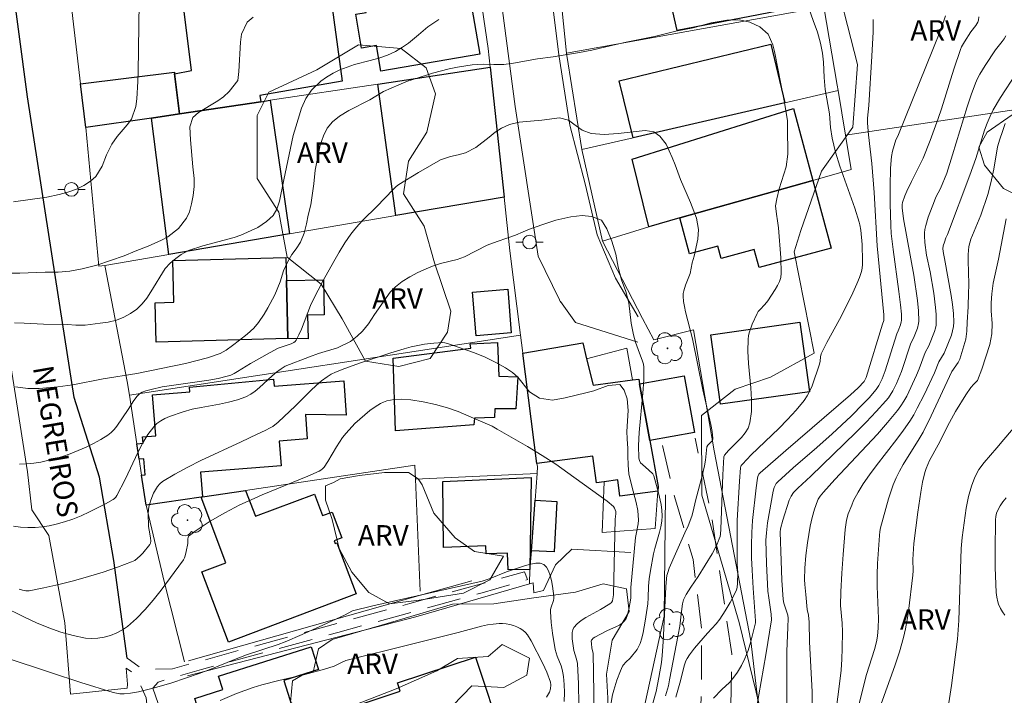
# Model space of a CAD drawing. Units: metres. Extents: x 283593 to 284109, y 1671572 to 1672137.
# Drawn here: x 283917 to 283989, y 1671859 to 1671908 of the extents above; entities that cross this region are included whole.
import ezdxf

# ---------------------------------------------------------------- set-up
doc = ezdxf.new("R2010")
doc.units = ezdxf.units.M
doc.header["$MEASUREMENT"] = 0
doc.linetypes.add('HIDDEN', pattern=[0.375, 0.25, -0.125])
for name, color, linetype, lineweight, true_color in [('Arvores_Isoladas', 7, 'Continuous', 18, 0x00ff33), ('Curvas_Intermediarias', 7, 'Continuous', 9, 0x783c14), ('Curvas_Mestras', 7, 'Continuous', 20, 0x783c14), ('Topon_Vegetacao', 7, 'Continuous', 9, 0x00ff33), ('Vegetacao', 7, 'Orla8', 9, 0x00ff33)]:
    doc.layers.add(name, color=color, linetype=linetype, lineweight=lineweight, true_color=true_color)
for name, color, linetype, lineweight in [('Edificacoes', 7, 'Continuous', 30), ('Muro_Grade', 8, 'Continuous', 20), ('Nao_Pavimentada_S_Mfio', 10, 'HIDDEN', 15), ('Pavimentacao_Asfaltica_Mfio', 10, 'Continuous', 30), ('Pavimentacao_Asfaltica_S_Mfio', 10, 'Continuous', 15), ('Poste', 7, 'Continuous', 9), ('Topon_de_Vias', 7, 'Continuous', 9)]:
    doc.layers.add(name, color=color, linetype=linetype, lineweight=lineweight)
doc.styles.add('Arial', font='arial.ttf', dxfattribs={"height": 1.5})
doc.styles.get("Standard").update_dxf_attribs({"font": 'arial.ttf'})
doc.linetypes.add('Orla8', pattern='A,6,-0.5,["V",Standard,S=1,R=0,X=-0.5,Y=-1],-0.5,6,-0.5,["V",Standard,S=1,R=0,X=-0.5,Y=-1],-0.5', length=14)

# ---------------------------------------------------------------- blocks, each defined once
blk = doc.blocks.new('Arvore')
at = {"layer": 'Arvores_Isoladas'}
blk.add_lwpolyline([(-0.718, 0.493, 0.872324), (-0.722, -0.551, 0.862983), (0.284, -0.827, 0.900105), (0.89, 0.029, 0.863155), (0.262, 0.861, 0.882486)], format="xyb", close=True, dxfattribs=at)
blk.add_circle((0, 0), 0.0286, dxfattribs=at)
blk = doc.blocks.new('Poste')
at = {"layer": 'Poste'}
for points in [[(-0.5, 0), (-1, 0)], [(0.5, 0), (1, 0)]]:
    blk.add_lwpolyline(points, dxfattribs=at)
blk.add_lwpolyline([(0, 0.5, 1), (0, -0.5, 1)], format="xyb", close=True, dxfattribs=at)

msp = doc.modelspace()

# ---------------------------------------------------------------- linework, layer by layer
at = {"layer": 'Curvas_Intermediarias', "flags": 128}
for points, elevation in [([(283916.807, 1671894.937), (283919.246, 1671895.284), (283920.14, 1671895.465), (283920.797, 1671895.647), (283921.418, 1671895.851), (283921.97, 1671896.122), (283922.435, 1671896.441), (283922.837, 1671896.795), (283923.295, 1671897.539), (283923.61, 1671898.372), (283924.006, 1671899.163), (283924.39, 1671899.715), (283925.133, 1671900.568), (283925.443, 1671900.988), (283925.764, 1671901.911), (283925.837, 1671902.486), (283925.916, 1671903.75), (283925.939, 1671904.421), (283926.017, 1671909.56)], 118), ([(283965.34, 1671858.607), (283965.676, 1671859.823), (283965.942, 1671860.917), (283966.071, 1671861.289), (283966.158, 1671861.463), (283966.319, 1671861.718), (283966.687, 1671862.205), (283967.643, 1671863.313), (283968.276, 1671863.983), (283968.558, 1671864.343), (283968.946, 1671864.935), (283969.31, 1671865.547), (283969.629, 1671866.176), (283969.765, 1671866.495), (283969.813, 1671866.647), (283969.855, 1671866.966), (283969.859, 1671867.731), (283969.826, 1671868.367), (283969.811, 1671871.563), (283969.988, 1671874.441), (283970.071, 1671875.436), (283970.09, 1671875.521), (283970.125, 1671875.602), (283970.203, 1671875.709), (283970.852, 1671876.374), (283972.863, 1671878.324), (283973.516, 1671878.986), (283974.14, 1671879.667), (283974.723, 1671880.375), (283974.95, 1671880.712), (283975.142, 1671881.074), (283975.305, 1671881.454), (283975.849, 1671883.035), (283975.893, 1671883.245), (283975.916, 1671883.573), (283975.97, 1671883.779), (283976.395, 1671884.625), (283977.316, 1671886.295), (283978.189, 1671888.035), (283978.596, 1671888.924), (283978.773, 1671889.374), (283978.923, 1671889.83), (283978.978, 1671890.075), (283979.004, 1671890.327), (283979.01, 1671890.584), (283978.97, 1671891.808), (283978.872, 1671892.851), (283978.811, 1671893.245), (283978.765, 1671893.439), (283978.453, 1671894.472), (283977.355, 1671897.557), (283977.033, 1671898.584), (283976.78, 1671899.611), (283976.666, 1671900.377), (283976.576, 1671901.381), (283976.28, 1671903.161), (283976.198, 1671904.054), (283976.146, 1671905.169), (283976.076, 1671905.835), (283975.931, 1671906.56), (283975.712, 1671907.381), (283975.387, 1671908.219), (283975.093, 1671909.052)], 116), ([(283985.081, 1671908.572), (283984.709, 1671907.488), (283984.21, 1671906.225), (283981.584, 1671899.735), (283981.453, 1671899.481), (283981.204, 1671898.647), (283981.121, 1671898.247), (283981.065, 1671897.395), (283981.031, 1671896.091), (283981.032, 1671894.785), (283981.068, 1671893.187), (283981.115, 1671892.602), (283981.254, 1671891.435), (283981.67, 1671888.357), (283981.788, 1671887.383), (283981.851, 1671886.691), (283981.855, 1671886.234), (283981.844, 1671886.13), (283981.79, 1671885.925), (283981.621, 1671885.484), (283981.512, 1671885.262), (283980.661, 1671882.554), (283980.436, 1671881.947), (283980.208, 1671881.466), (283980.016, 1671881.17), (283979.486, 1671880.572), (283979.054, 1671880.117), (283978.164, 1671879.227), (283976.792, 1671877.929), (283975.657, 1671876.913), (283973.923, 1671875.422), (283972.794, 1671874.406), (283972.69, 1671874.285), (283972.607, 1671874.146), (283972.544, 1671873.996), (283972.468, 1671873.715), (283972.043, 1671871.397), (283971.96, 1671870.67), (283971.932, 1671870.117), (283971.969, 1671868.417), (283972.078, 1671866.398), (283972.131, 1671865.909), (283972.31, 1671864.69), (283972.338, 1671864.292), (283971.932, 1671861.716), (283971.247, 1671857.802)], 118), ([(283987.519, 1671908.494), (283987.496, 1671908.241), (283987.462, 1671908.11), (283987.317, 1671907.866), (283986.942, 1671907.394), (283986.471, 1671906.669), (283986.264, 1671906.293), (283986.18, 1671906.096), (283985.685, 1671904.665), (283984.785, 1671901.759), (283984.547, 1671901.037), (283983.966, 1671899.432), (283983.452, 1671898.129), (283982.596, 1671896.429), (283982.255, 1671895.72), (283982.102, 1671895.362), (283981.934, 1671894.876), (283981.916, 1671894.748), (283981.914, 1671894.484), (283982.012, 1671893.695), (283982.76, 1671889.553), (283983.032, 1671887.7), (283983.113, 1671886.942), (283983.134, 1671886.19), (283983.117, 1671886.016), (283983.029, 1671885.672), (283982.741, 1671884.935), (283982.553, 1671884.565), (283981.869, 1671882.498), (283981.493, 1671881.615), (283981.226, 1671881.077), (283980.908, 1671880.573), (283980.723, 1671880.343), (283980.004, 1671879.552), (283979.262, 1671878.776), (283978.505, 1671878.014), (283975.23, 1671874.825), (283974.26, 1671873.947), (283973.95, 1671873.612), (283973.788, 1671873.365), (283973.636, 1671873.066), (283973.171, 1671871.59), (283973.001, 1671870.956), (283972.984, 1671870.717), (283973.046, 1671868.603), (283973.103, 1671867.193), (283973.182, 1671865.788), (283973.239, 1671865.507), (283973.522, 1671864.621), (283973.552, 1671864.409), (283973.545, 1671863.72), (283973.454, 1671861.987), (283973.452, 1671859.529), (283973.468, 1671857.686)], 119), ([(283934.356, 1671908.48), (283933.922, 1671908.107), (283933.508, 1671907.237), (283933.428, 1671906.643), (283933.302, 1671904.491), (283933.229, 1671903.831), (283932.609, 1671903.014), (283932.187, 1671902.642), (283931.766, 1671902.329), (283930.351, 1671901.475), (283929.947, 1671901.108), (283929.719, 1671900.43), (283929.771, 1671899.483), (283929.955, 1671897.487), (283930.05, 1671896.642), (283930.033, 1671896.048), (283929.978, 1671895.394), (283929.849, 1671894.789), (283929.695, 1671894.195), (283929.472, 1671893.727), (283928.902, 1671892.982), (283928.108, 1671892.357), (283927.655, 1671892.122), (283926.68, 1671891.694), (283925.73, 1671891.326), (283924.923, 1671890.977), (283922.905, 1671890.295), (283921.83, 1671890.011), (283920.942, 1671889.847), (283920.072, 1671889.785), (283919.128, 1671889.771), (283917.264, 1671889.695), (283916.58, 1671889.706)], 117), ([(283947.976, 1671908.309), (283947.169, 1671907.756), (283946.487, 1671907.167), (283945.736, 1671906.572), (283945.295, 1671906.265), (283944.786, 1671905.952), (283944.197, 1671905.693), (283943.569, 1671905.47), (283942.942, 1671905.295), (283941.787, 1671905.005), (283941.24, 1671904.811), (283940.713, 1671904.6), (283940.216, 1671904.36), (283939.744, 1671904.083), (283939.31, 1671903.77), (283938.647, 1671903.115), (283938.231, 1671902.509), (283937.916, 1671901.795), (283937.651, 1671900.997), (283937.478, 1671900.421), (283937.299, 1671899.791), (283936.604, 1671896.546), (283936.296, 1671894.974), (283936.092, 1671894.392), (283935.82, 1671893.924), (283935.349, 1671893.479), (283934.703, 1671893.046), (283933.462, 1671892.492), (283932.971, 1671892.317), (283930.673, 1671891.701), (283929.636, 1671891.357), (283929.09, 1671891.08), (283928.686, 1671890.773), (283928.271, 1671890.43), (283927.924, 1671890.046), (283926.877, 1671888.335), (283926.574, 1671887.873), (283926.239, 1671887.452), (283925.836, 1671887.074), (283925.377, 1671886.749), (283924.88, 1671886.484), (283924.346, 1671886.267), (283923.744, 1671886.116), (283923.166, 1671886.025), (283922.048, 1671885.902), (283921.364, 1671885.901), (283920.755, 1671885.947), (283918.996, 1671885.962), (283917.592, 1671886.042), (283916.871, 1671886.065)], 116), ([(283968.093, 1671858.54), (283968.695, 1671859.168), (283969.265, 1671859.688), (283969.516, 1671859.973), (283969.839, 1671860.443), (283970.136, 1671860.935), (283970.395, 1671861.445), (283970.628, 1671862.029), (283970.826, 1671862.695), (283971.166, 1671864.071), (283971.169, 1671864.201), (283970.996, 1671866.609), (283970.919, 1671867.927), (283970.884, 1671868.844), (283970.881, 1671869.768), (283970.905, 1671870.696), (283970.95, 1671871.566), (283971.204, 1671873.97), (283971.303, 1671874.673), (283971.334, 1671874.794), (283971.418, 1671874.964), (283971.5, 1671875.057), (283973.379, 1671876.702), (283978.13, 1671880.776), (283978.693, 1671881.306), (283979.124, 1671881.768), (283979.21, 1671881.907), (283979.272, 1671882.06), (283980.466, 1671885.961), (283980.572, 1671886.244), (283980.562, 1671886.658), (283980.086, 1671891.708), (283979.848, 1671895.615), (283979.699, 1671897.741), (283979.452, 1671899.846), (283979.379, 1671900.688), (283979.382, 1671901.062), (283979.468, 1671901.999), (283979.699, 1671905.606), (283979.78, 1671907.406), (283979.794, 1671908.302)], 117), ([(283976.928, 1671856.54), (283977.35, 1671859.786), (283977.433, 1671860.599), (283977.49, 1671861.397), (283977.524, 1671862.196), (283977.537, 1671863.395), (283977.503, 1671864.041), (283977.395, 1671865.331), (283977.415, 1671866.337), (283977.488, 1671867.704), (283977.589, 1671869.07), (283977.746, 1671870.903), (283977.839, 1671871.601), (283977.959, 1671872.049), (283978.213, 1671872.702), (283978.357, 1671873.024), (283978.679, 1671873.653), (283979.045, 1671874.254), (283979.512, 1671874.926), (283980.004, 1671875.583), (283981.525, 1671877.526), (283982.013, 1671878.186), (283982.473, 1671878.862), (283982.757, 1671879.327), (283983.021, 1671879.804), (283983.51, 1671880.783), (283984.274, 1671882.397), (283984.598, 1671883.197), (283984.981, 1671883.837), (283985.515, 1671885.167), (283985.607, 1671885.477), (283985.669, 1671885.789), (283985.692, 1671886.103), (283985.667, 1671886.756), (283985.599, 1671887.413), (283985.501, 1671888.072), (283985.011, 1671890.774), (283984.927, 1671891.134), (283984.89, 1671891.486), (283984.917, 1671891.716), (283985.001, 1671891.984), (283985.12, 1671892.288), (283985.238, 1671892.528), (283986.856, 1671896.877), (283987.295, 1671898.119), (283987.951, 1671900.199), (283988.14, 1671900.707), (283988.353, 1671901.204), (283988.586, 1671901.67), (283989.113, 1671902.574), (283990.254, 1671904.339)], 121), ([(283963.184, 1671856.514), (283963.9, 1671859.036), (283964.089, 1671860.048), (283964.272, 1671861.157), (283964.331, 1671861.677), (283964.394, 1671862.672), (283964.596, 1671866.709), (283964.647, 1671867.324), (283964.681, 1671867.544), (283964.734, 1671867.762), (283964.843, 1671868.079), (283965.293, 1671869.119), (283965.997, 1671870.669), (283966.222, 1671871.188), (283966.498, 1671871.892), (283966.597, 1671872.26), (283966.764, 1671873.007), (283967.256, 1671874.847), (283967.428, 1671875.588), (283967.492, 1671875.981), (283967.591, 1671876.979), (283967.678, 1671877.095), (283967.925, 1671877.334), (283967.99, 1671877.417), (283968.033, 1671877.505), (283968.044, 1671877.6), (283967.989, 1671878.095), (283967.903, 1671878.598), (283967.302, 1671881.148), (283966.541, 1671884.884), (283966.039, 1671886.868), (283965.956, 1671887.248), (283965.895, 1671887.627), (283965.863, 1671888.005), (283965.872, 1671888.21), (283965.91, 1671888.415), (283966.043, 1671888.822), (283966.367, 1671889.668), (283966.526, 1671890.452), (283966.674, 1671890.943), (283966.938, 1671892.184), (283966.986, 1671892.915), (283966.842, 1671893.724), (283966.393, 1671894.885), (283965.67, 1671896.562), (283965.277, 1671897.634), (283965.053, 1671898.184), (283964.616, 1671899.166), (283964.156, 1671899.753), (283963.721, 1671900.075), (283963.076, 1671900.158), (283961.092, 1671899.95), (283960.088, 1671899.877), (283959.126, 1671899.941), (283958.475, 1671900.197), (283957.866, 1671900.615), (283957.469, 1671900.926), (283956.805, 1671901.099), (283955.509, 1671900.922), (283953.847, 1671900.764), (283953.141, 1671900.594), (283952.546, 1671900.33), (283952.1, 1671900.029), (283951.66, 1671899.663), (283950.676, 1671898.924), (283949.914, 1671898.521), (283949.375, 1671898.382), (283948.817, 1671898.261), (283948.086, 1671898.008), (283946.467, 1671897.078), (283945.043, 1671896.2), (283944.838, 1671896.045), (283944.649, 1671895.868), (283943.402, 1671894.568), (283942.415, 1671893.609), (283942.099, 1671893.279), (283941.801, 1671892.936), (283941.528, 1671892.574), (283941.09, 1671891.917), (283940.671, 1671891.244), (283940.269, 1671890.558), (283939.503, 1671889.162), (283938.769, 1671887.751), (283938.571, 1671887.333), (283937.901, 1671885.593), (283937.717, 1671885.175), (283937.508, 1671884.779), (283937.441, 1671884.696), (283937.355, 1671884.63), (283937.145, 1671884.533), (283936.194, 1671884.197), (283935.608, 1671883.89), (283934.163, 1671883.082), (283933.213, 1671882.485), (283932.971, 1671882.349), (283932.722, 1671882.233), (283932.462, 1671882.146), (283931.797, 1671881.988), (283931.121, 1671881.861), (283928.375, 1671881.472), (283927.693, 1671881.358), (283926.891, 1671881.185), (283926.499, 1671881.071), (283926.235, 1671880.973), (283926.03, 1671880.844), (283925.857, 1671880.675), (283925.627, 1671880.362), (283925.207, 1671879.698), (283924.378, 1671878.48), (283924.183, 1671878.234), (283923.968, 1671878.013), (283923.728, 1671877.827), (283923.214, 1671877.511), (283922.676, 1671877.216), (283922.119, 1671876.943), (283921.549, 1671876.693), (283920.968, 1671876.466), (283920.383, 1671876.264), (283919.798, 1671876.086), (283919.305, 1671875.959), (283918.799, 1671875.855), (283918.286, 1671875.774), (283917.769, 1671875.718), (283917.254, 1671875.687)], 114), ([(283989.457, 1671900.664), (283989.253, 1671900.084), (283989.061, 1671899.529), (283988.894, 1671898.961), (283988.636, 1671897.337), (283988.414, 1671896.321), (283988.186, 1671895.479), (283987.685, 1671893.944), (283986.93, 1671892.199), (283986.806, 1671891.649), (283986.757, 1671891.076), (283986.752, 1671890.485), (283986.76, 1671889.906), (283986.805, 1671888.777), (283986.769, 1671888.276), (283986.752, 1671887.231), (283986.673, 1671886.102), (283986.656, 1671885.439), (283986.57, 1671884.866), (283986.273, 1671883.886), (283986.14, 1671883.389), (283986.012, 1671883.164), (283985.537, 1671882.483), (283984.04, 1671879.254), (283983.438, 1671878.046), (283983.167, 1671877.561), (283981.979, 1671875.676), (283981.707, 1671875.195), (283981.465, 1671874.699), (283981.257, 1671874.195), (283980.905, 1671873.156), (283980.328, 1671871.031), (283980.274, 1671870.753), (283980.248, 1671870.469), (283980.113, 1671868.413), (283980.076, 1671867.598), (283980.071, 1671866.723), (283980.166, 1671864.383), (283980.158, 1671863.71), (283980.095, 1671863.092), (283980.021, 1671862.684), (283979.878, 1671862.113), (283979.299, 1671860.282), (283978.634, 1671857.658)], 122), ([(283916.814, 1671871.153), (283917.327, 1671871.083), (283917.853, 1671871.055), (283918.383, 1671871.065), (283918.91, 1671871.11), (283919.429, 1671871.186), (283919.931, 1671871.29), (283920.55, 1671871.461), (283921.164, 1671871.674), (283921.772, 1671871.923), (283922.372, 1671872.199), (283923.538, 1671872.801), (283924.099, 1671873.111), (283924.208, 1671873.19), (283924.299, 1671873.29), (283924.376, 1671873.406), (283924.978, 1671874.575), (283925.939, 1671876.6), (283926.281, 1671877.253), (283926.655, 1671877.871), (283927.075, 1671878.444), (283927.311, 1671878.681), (283927.587, 1671878.88), (283927.895, 1671879.049), (283928.225, 1671879.193), (283929.245, 1671879.539), (283929.893, 1671879.72), (283930.557, 1671879.863), (283931.901, 1671880.104), (283932.564, 1671880.241), (283933.21, 1671880.412), (283933.832, 1671880.637), (283934.186, 1671880.821), (283934.518, 1671881.051), (283934.834, 1671881.314), (283935.748, 1671882.173), (283936.063, 1671882.439), (283936.413, 1671882.693), (283936.714, 1671882.884), (283938.5, 1671883.576), (283939.145, 1671883.807), (283940.543, 1671884.23), (283941.498, 1671884.699), (283941.981, 1671885.084), (283942.365, 1671885.456), (283942.816, 1671885.99), (283943.262, 1671886.674), (283944.405, 1671888.3), (283944.801, 1671888.708), (283945.284, 1671889.081), (283945.836, 1671889.423), (283946.43, 1671889.76), (283947.031, 1671890.031), (283947.614, 1671890.259), (283948.177, 1671890.446), (283949.299, 1671890.706), (283949.845, 1671890.899), (283951.511, 1671891.759), (283952.236, 1671892.03), (283952.943, 1671892.259), (283953.575, 1671892.488), (283954.132, 1671892.74), (283954.721, 1671892.975), (283955.942, 1671893.391), (283956.543, 1671893.578), (283957.634, 1671893.832), (283958.477, 1671893.941), (283959.147, 1671893.858), (283959.892, 1671893.596), (283960.278, 1671892.962), (283960.639, 1671892.052), (283960.927, 1671891.106), (283961.102, 1671890.135), (283961.358, 1671889.219), (283961.658, 1671888.357), (283961.877, 1671887.524), (283962.06, 1671886.033), (283962.235, 1671885.17), (283962.385, 1671884.655), (283962.566, 1671884.11), (283962.888, 1671883.247), (283962.951, 1671883.035), (283962.98, 1671882.818), (283962.979, 1671881.871), (283962.921, 1671880.91), (283962.644, 1671878.012), (283962.599, 1671877.063), (283962.618, 1671876.134), (283962.66, 1671875.963), (283962.751, 1671875.809), (283962.879, 1671875.667), (283963.344, 1671875.27), (283963.632, 1671874.98), (283963.71, 1671874.851), (283964.058, 1671873.597), (283964.247, 1671872.751), (283964.304, 1671872.327), (283964.324, 1671871.906), (283964.298, 1671871.508), (283964.231, 1671871.11), (283964.135, 1671870.713), (283963.79, 1671869.52), (283963.696, 1671869.121), (283963.465, 1671867.902), (283963.371, 1671867.29), (283963.315, 1671866.766), (283963.308, 1671865.889), (283963.275, 1671865.453), (283963.087, 1671864.194), (283962.925, 1671863.361), (283962.826, 1671862.952), (283962.711, 1671862.551), (283962.651, 1671862.396), (283962.484, 1671862.106), (283961.979, 1671861.465), (283961.676, 1671861.19), (283961.497, 1671860.994), (283961.432, 1671860.881), (283961.284, 1671860.546), (283961.015, 1671859.853), (283960.79, 1671859.14), (283960.696, 1671858.78), (283960.559, 1671858.074)], 113), ([(283989.53, 1671893.686), (283988.976, 1671890.723), (283988.575, 1671888.961), (283988.471, 1671888.179), (283988.428, 1671887.516), (283988.442, 1671886.931), (283988.5, 1671886.018), (283988.47, 1671885.247), (283988.322, 1671884.471), (283987.741, 1671882.655), (283987.432, 1671881.831), (283987.164, 1671881.568), (283986.953, 1671881.321), (283986.568, 1671880.787), (283985.812, 1671879.552), (283985.374, 1671878.747), (283984.544, 1671877.109), (283983.92, 1671875.974), (283983.78, 1671875.685), (283983.66, 1671875.389), (283983.567, 1671875.085), (283983.406, 1671874.371), (283983.273, 1671873.648), (283983.06, 1671872.185), (283982.756, 1671869.888), (283982.692, 1671868.698), (283982.713, 1671867.887), (283982.695, 1671867.565), (283982.385, 1671864.933), (283982.283, 1671864.28), (283982.159, 1671863.632), (283982.005, 1671862.992), (283981.705, 1671861.952), (283981.371, 1671860.921), (283979.899, 1671856.828)], 123), ([(283959.328, 1671856.712), (283959.318, 1671858.946), (283959.262, 1671861.843), (283959.185, 1671862.211), (283959.141, 1671862.541), (283959.136, 1671862.715), (283959.153, 1671862.791), (283959.188, 1671862.856), (283959.278, 1671862.946), (283959.388, 1671863.026), (283960.272, 1671863.471), (283960.982, 1671863.786), (283961.201, 1671863.904), (283961.397, 1671864.041), (283961.562, 1671864.203), (283961.681, 1671864.382), (283961.773, 1671864.585), (283961.895, 1671865.04), (283962.036, 1671865.873), (283962.043, 1671866.649), (283962.275, 1671869.268), (283962.383, 1671870.313), (283962.419, 1671870.564), (283962.568, 1671871.317), (283962.601, 1671871.583), (283962.542, 1671872.31), (283962.423, 1671872.879), (283962.098, 1671874.076), (283961.897, 1671874.987), (283961.846, 1671875.634), (283961.814, 1671876.299), (283961.807, 1671876.856), (283961.755, 1671877.551), (283961.748, 1671878.084), (283961.844, 1671879.642), (283961.774, 1671880.499), (283961.549, 1671881.134), (283961.226, 1671881.552), (283960.383, 1671881.455), (283959.311, 1671881.087), (283958.734, 1671880.925), (283957.228, 1671880.568), (283956.298, 1671880.387), (283955.349, 1671880.535), (283954.61, 1671881.007), (283953.752, 1671882.072), (283953.367, 1671882.418), (283952.839, 1671882.771), (283952.15, 1671883.159), (283951.349, 1671883.535), (283950.567, 1671883.857), (283949.313, 1671884.31), (283949.111, 1671884.367), (283948.681, 1671884.528), (283948.394, 1671884.606), (283948.248, 1671884.617), (283947.588, 1671884.582), (283946.923, 1671884.496), (283945.938, 1671884.293), (283945.436, 1671884.16), (283944.441, 1671883.854), (283942.226, 1671883.119), (283941.091, 1671882.718), (283940.407, 1671882.456), (283940.082, 1671882.298), (283939.776, 1671882.111), (283939.363, 1671881.803), (283938.968, 1671881.466), (283938.588, 1671881.107), (283937.473, 1671879.988), (283936.185, 1671878.775), (283935.796, 1671878.472), (283935.616, 1671878.358), (283935.236, 1671878.162), (283934.646, 1671877.898), (283933.482, 1671877.334), (283930.531, 1671875.961), (283929.567, 1671875.482), (283928.631, 1671874.973), (283927.732, 1671874.425), (283927.527, 1671874.261), (283927.35, 1671874.059), (283927.197, 1671873.829), (283927.066, 1671873.58), (283926.858, 1671873.058), (283926.718, 1671872.577), (283926.671, 1671872.104), (283926.7, 1671871.136), (283926.734, 1671870.858), (283926.853, 1671870.307), (283926.873, 1671870.059), (283926.849, 1671869.895), (283926.799, 1671869.804), (283926.282, 1671869.181), (283926.097, 1671868.981), (283925.899, 1671868.8), (283925.686, 1671868.647), (283925.453, 1671868.532), (283924.42, 1671868.151), (283923.363, 1671867.79), (283922.29, 1671867.453), (283921.206, 1671867.144), (283920.119, 1671866.867), (283919.034, 1671866.626), (283917.959, 1671866.423), (283917.71, 1671866.412), (283917.461, 1671866.452), (283917.213, 1671866.532)], 112), ([(283958.231, 1671858.083), (283958.202, 1671859.593), (283958.115, 1671861.097), (283958.052, 1671861.413), (283957.861, 1671862.037), (283957.741, 1671862.899), (283957.723, 1671863.135), (283957.731, 1671863.358), (283957.775, 1671863.561), (283957.866, 1671863.735), (283958.108, 1671863.999), (283958.401, 1671864.234), (283958.731, 1671864.449), (283959.806, 1671865.047), (283960.505, 1671865.457), (283960.619, 1671865.56), (283960.683, 1671865.68), (283960.722, 1671865.821), (283960.769, 1671866.118), (283960.894, 1671871.665), (283960.936, 1671872.064), (283960.928, 1671872.218), (283960.894, 1671872.352), (283960.84, 1671872.485), (283960.763, 1671872.602), (283960.301, 1671872.994), (283957.422, 1671875.072), (283956.528, 1671875.697), (283955.537, 1671876.339), (283954.45, 1671877), (283952.249, 1671878.276), (283951.864, 1671878.479), (283950.17, 1671879.229), (283949.387, 1671879.555), (283948.59, 1671879.83), (283947.713, 1671880.072), (283946.82, 1671880.273), (283945.923, 1671880.412), (283945.218, 1671880.462), (283944.685, 1671880.438), (283944.42, 1671880.4), (283944.163, 1671880.34), (283943.919, 1671880.256), (283943.692, 1671880.145), (283943.297, 1671879.901), (283942.912, 1671879.627), (283942.537, 1671879.328), (283942.174, 1671879.009), (283941.823, 1671878.675), (283941.167, 1671877.981), (283940.911, 1671877.663), (283940.679, 1671877.324), (283940.464, 1671876.97), (283939.839, 1671875.891), (283939.564, 1671875.483), (283939.455, 1671875.361), (283939.331, 1671875.256), (283939.192, 1671875.175), (283938.37, 1671874.813), (283935.031, 1671873.449), (283934.205, 1671873.089), (283933.392, 1671872.706), (283932.29, 1671872.133), (283931.21, 1671871.508), (283930.183, 1671870.834), (283929.701, 1671870.481), (283929.637, 1671870.409), (283929.6, 1671870.319), (283929.581, 1671870.216), (283929.565, 1671869.876), (283929.464, 1671869.286), (283929.393, 1671868.969), (283929.335, 1671868.823), (283929.255, 1671868.688), (283927.618, 1671866.456), (283927.043, 1671865.728), (283926.444, 1671865.033), (283925.815, 1671864.386), (283925.151, 1671863.803), (283924.781, 1671863.545), (283924.366, 1671863.325), (283923.919, 1671863.146), (283923.453, 1671863.013), (283922.981, 1671862.932), (283922.515, 1671862.908), (283922.07, 1671862.946), (283921.179, 1671863.132), (283920.283, 1671863.391), (283919.389, 1671863.71), (283918.501, 1671864.074), (283917.623, 1671864.471), (283915.918, 1671865.307)], 111), ([(283990.471, 1671878.838), (283989.349, 1671877.517), (283988.847, 1671876.896), (283987.911, 1671875.812), (283987.539, 1671875.315), (283987.236, 1671874.752), (283986.982, 1671874.084), (283986.772, 1671873.327), (283986.6, 1671872.464), (283986.312, 1671870.331), (283986.239, 1671869.515), (283986.057, 1671864.226), (283985.954, 1671862.861), (283985.514, 1671859.469), (283984.869, 1671855.207)], 124), ([(283931.947, 1671858.377), (283933.151, 1671858.876), (283934.372, 1671859.321), (283934.99, 1671859.512), (283936.245, 1671859.838), (283938.143, 1671860.28), (283939.597, 1671860.67), (283940.292, 1671860.9), (283940.777, 1671861.144), (283941.16, 1671861.295), (283945.859, 1671862.489), (283949.39, 1671863.359), (283951.098, 1671863.816), (283951.526, 1671863.91), (283951.953, 1671863.978), (283952.379, 1671864.013), (283952.637, 1671864.01), (283952.902, 1671863.984), (283953.17, 1671863.935), (283953.432, 1671863.864), (283953.683, 1671863.772), (283953.917, 1671863.659), (283954.126, 1671863.526), (283954.306, 1671863.369), (283954.463, 1671863.18), (283954.733, 1671862.74), (283955.576, 1671861.097), (283955.872, 1671860.455), (283956.156, 1671859.713), (283956.178, 1671859.518), (283956.152, 1671859.221), (283956.075, 1671858.973), (283955.859, 1671858.605)], 109)]:
    msp.add_lwpolyline(points, dxfattribs=dict(at, elevation=elevation))
at = {"layer": 'Curvas_Mestras', "flags": 128}
for points, elevation in [([(283964.575, 1671858.72), (283964.781, 1671859.451), (283964.875, 1671859.879), (283965.506, 1671863.181), (283965.612, 1671863.814), (283965.711, 1671864.703), (283965.821, 1671865.468), (283965.894, 1671865.751), (283966.097, 1671866.155), (283966.437, 1671866.678), (283966.977, 1671867.452), (283967.982, 1671869.125), (283968.356, 1671869.846), (283968.515, 1671870.215), (283968.571, 1671870.389), (283968.605, 1671870.57), (283968.634, 1671870.945), (283968.774, 1671874.916), (283968.836, 1671876.228), (283968.905, 1671876.361), (283969.189, 1671876.694), (283970.14, 1671877.655), (283970.413, 1671877.99), (283970.626, 1671878.344), (283970.757, 1671878.727), (283970.864, 1671879.558), (283970.877, 1671880.419), (283970.826, 1671881.3), (283970.663, 1671883.087), (283970.614, 1671883.976), (283970.628, 1671884.85), (283970.662, 1671885.132), (283970.724, 1671885.412), (283970.912, 1671885.962), (283971.28, 1671886.748), (283971.369, 1671886.892), (283971.477, 1671887.024), (283971.845, 1671887.397), (283972.057, 1671887.668), (283972.606, 1671888.506), (283972.776, 1671888.795), (283972.916, 1671889.089), (283973.012, 1671889.391), (283973.051, 1671889.701), (283973.03, 1671890.822), (283972.845, 1671893.015), (283972.782, 1671893.542), (283972.7, 1671894.04), (283972.637, 1671894.627), (283972.723, 1671895.143), (283972.895, 1671895.887), (283973.401, 1671897.506), (283973.524, 1671898.418), (283973.519, 1671900.36), (283973.5, 1671900.906), (283973.254, 1671902.326), (283972.563, 1671905.946), (283972.425, 1671906.449), (283972.082, 1671907.234), (283971.484, 1671907.76), (283970.75, 1671908.106), (283969.998, 1671908.279), (283969.066, 1671908.241), (283968.513, 1671908.161), (283967.91, 1671908.046), (283966.593, 1671907.696), (283965.332, 1671907.435), (283963.755, 1671907.06), (283961.686, 1671906.642), (283960.624, 1671906.406), (283959.171, 1671906.055), (283958.27, 1671905.879), (283956.344, 1671905.563), (283955.201, 1671905.417), (283953.431, 1671905.095), (283952.716, 1671905.003), (283951.983, 1671905.002), (283951.25, 1671905.024), (283950.405, 1671904.986), (283949.336, 1671904.816), (283948.734, 1671904.677), (283947.51, 1671904.357), (283946.293, 1671903.982), (283945.678, 1671903.771), (283945.026, 1671903.512), (283943.909, 1671903.018), (283942.922, 1671902.41), (283941.376, 1671901.621), (283940.681, 1671901.212), (283940.166, 1671900.797), (283939.794, 1671900.329), (283939.51, 1671899.777), (283939.281, 1671899.087), (283939.09, 1671898.241), (283938.906, 1671897.245), (283938.796, 1671896.25), (283938.588, 1671894.715), (283938.403, 1671893.959), (283938.268, 1671893.311), (283938.096, 1671892.627), (283937.83, 1671891.973), (283937.508, 1671891.481), (283937.198, 1671891.072), (283936.876, 1671890.52), (283936.598, 1671889.878), (283936.338, 1671889.062), (283935.955, 1671888.102), (283935.435, 1671887.154), (283935.163, 1671886.697), (283934.766, 1671886.085), (283934.407, 1671885.677), (283933.923, 1671885.22), (283933.371, 1671884.781), (283932.844, 1671884.39), (283932.384, 1671884.065), (283931.95, 1671883.813), (283931.012, 1671883.505), (283929.41, 1671883.082), (283925.832, 1671882.354), (283923.378, 1671881.947), (283921.142, 1671881.511), (283920.055, 1671881.359), (283918.675, 1671881.236), (283917.867, 1671881.246), (283916.96, 1671881.364)], 115), ([(283975.321, 1671857.948), (283975.312, 1671859.004), (283975.125, 1671862.663), (283975.086, 1671864.114), (283975.037, 1671864.632), (283974.96, 1671865.035), (283974.845, 1671866.14), (283974.782, 1671866.878), (283974.767, 1671867.246), (283974.786, 1671868.076), (283974.858, 1671869.001), (283974.97, 1671869.924), (283975.174, 1671871.156), (283975.317, 1671871.788), (283975.495, 1671872.411), (283975.706, 1671873.017), (283975.757, 1671873.131), (283975.891, 1671873.344), (283976.137, 1671873.64), (283976.985, 1671874.578), (283979.327, 1671877.068), (283980.096, 1671877.905), (283980.846, 1671878.757), (283981.566, 1671879.629), (283981.813, 1671879.966), (283982.037, 1671880.321), (283982.242, 1671880.689), (283982.971, 1671882.215), (283983.164, 1671882.681), (283983.584, 1671883.875), (283983.861, 1671884.386), (283984.27, 1671885.42), (283984.343, 1671885.66), (283984.393, 1671885.902), (283984.413, 1671886.146), (283984.402, 1671886.663), (283984.362, 1671887.182), (283984.221, 1671888.227), (283983.966, 1671889.792), (283983.704, 1671891.029), (283983.579, 1671891.952), (283983.547, 1671892.43), (283983.552, 1671892.666), (283983.577, 1671892.899), (283983.637, 1671893.205), (283983.813, 1671893.811), (283984.267, 1671895.003), (283984.388, 1671895.265), (283984.728, 1671895.908), (283985.171, 1671897.046), (283985.607, 1671898.383), (283986.667, 1671901.906), (283986.958, 1671902.775), (283987.275, 1671903.632), (283987.423, 1671903.97), (283987.595, 1671904.297), (283987.985, 1671904.93), (283988.744, 1671906.075), (283989.247, 1671906.681), (283989.39, 1671906.888), (283989.498, 1671907.104)], 120), ([(283989.519, 1671873.231), (283989.288, 1671872.944), (283989.082, 1671872.646), (283988.912, 1671872.334), (283988.827, 1671872.108), (283988.773, 1671871.869), (283988.742, 1671871.62), (283988.712, 1671869.364), (283988.721, 1671868.13), (283988.764, 1671866.9), (283988.801, 1671866.288), (283988.841, 1671865.946), (283988.917, 1671865.607), (283988.97, 1671865.442), (283989.105, 1671865.129), (283989.258, 1671864.868), (283989.431, 1671864.617)], 125), ([(283916.205, 1671861.534), (283919.518, 1671860.417), (283921.732, 1671859.69), (283924.109, 1671858.954), (283924.589, 1671858.869), (283924.911, 1671858.857), (283925.366, 1671858.9), (283925.957, 1671859.003), (283927.128, 1671859.292), (283928.396, 1671859.668), (283930.417, 1671860.341), (283931.269, 1671860.667), (283933.005, 1671861.385), (283933.874, 1671861.727), (283936.207, 1671862.478), (283936.712, 1671862.668), (283937.959, 1671863.206), (283939.196, 1671863.766), (283941.046, 1671864.623), (283941.641, 1671864.939), (283943.137, 1671865.307), (283951.151, 1671867.127), (283951.735, 1671867.315), (283952.922, 1671867.814), (283954.312, 1671868.26), (283954.698, 1671868.367), (283955.061, 1671868.431), (283955.383, 1671868.43), (283955.651, 1671868.344), (283955.853, 1671868.159), (283956.01, 1671867.885), (283956.13, 1671867.545), (283956.221, 1671867.163), (283956.29, 1671866.765), (283956.393, 1671866.016), (283956.395, 1671865.856), (283956.363, 1671865.696), (283956.192, 1671865.212), (283956.15, 1671865.049), (283956.136, 1671864.886), (283956.186, 1671864.095), (283956.284, 1671863.3), (283956.496, 1671862.12), (283956.642, 1671861.627), (283956.922, 1671860.902), (283957, 1671860.657), (283957.058, 1671860.409), (283957.1, 1671860.123), (283957.149, 1671859.542), (283957.162, 1671858.957), (283957.147, 1671858.31)], 110)]:
    msp.add_lwpolyline(points, dxfattribs=dict(at, elevation=elevation))
at = {"layer": 'Edificacoes', "flags": 128}
for points in [[(283933.714, 1671912.479), (283942.597, 1671913.999), (283942.958, 1671911.3), (283939.943, 1671910.806), (283940.884, 1671903.79), (283934.854, 1671902.718), (283934.934, 1671902.275), (283928.972, 1671901.374), (283928.602, 1671904.316), (283929.852, 1671904.55), (283928.962, 1671911.659)], [(283964.606, 1671911.168), (283971.646, 1671912.808), (283971.996, 1671911.303), (283974.211, 1671911.818), (283974.796, 1671909.304), (283965.43, 1671907.482)], [(283949.9, 1671911.969), (283950.977, 1671905.752), (283943.71, 1671904.518), (283943.404, 1671906.397), (283942.3, 1671906.209), (283941.876, 1671908.687), (283942.651, 1671908.819), (283942.334, 1671910.673)], [(283973.319, 1671902.195), (283962.195, 1671899.624), (283961.184, 1671903.802), (283972.278, 1671906.496)], [(283922.095, 1671900.387), (283921.719, 1671903.575), (283928.589, 1671904.431), (283928.602, 1671904.316), (283928.972, 1671901.374), (283926.921, 1671901.064)], [(283951.731, 1671904.806), (283952.741, 1671895.272), (283944.808, 1671893.922), (283943.498, 1671903.565)], [(283937.035, 1671892.591), (283928.182, 1671891.081), (283926.921, 1671901.064), (283928.972, 1671901.374), (283934.934, 1671902.275), (283935.605, 1671902.375)], [(283965.626, 1671893.751), (283963.355, 1671893.111), (283962.121, 1671898.055), (283973.958, 1671901.777), (283975.37, 1671896.503)], [(283965.626, 1671893.751), (283975.37, 1671896.503), (283976.702, 1671891.533), (283971.426, 1671890.12), (283971.075, 1671891.433), (283968.653, 1671890.784), (283968.414, 1671891.676), (283966.329, 1671891.118)], [(283936.905, 1671884.908), (283927.264, 1671884.645), (283927.19, 1671887.535), (283928.554, 1671887.57), (283928.476, 1671890.624), (283936.755, 1671890.84), (283936.805, 1671889.16)], [(283936.905, 1671884.908), (283936.805, 1671889.16), (283939.508, 1671889.225), (283939.566, 1671886.659), (283938.348, 1671886.631), (283938.388, 1671884.897)], [(283953.011, 1671888.519), (283953.275, 1671885.332), (283950.693, 1671885.115), (283950.426, 1671888.299)], [(283974.41, 1671886.118), (283975.127, 1671881.01), (283968.602, 1671880.088), (283967.881, 1671885.192)], [(283944.803, 1671878.132), (283944.631, 1671883.459), (283950.3, 1671884.198), (283950.255, 1671884.512), (283952.257, 1671884.611), (283952.35, 1671882.143), (283953.759, 1671882.103), (283953.61, 1671879.768), (283952.07, 1671879.752), (283952.042, 1671879.121), (283950.576, 1671879.061), (283950.525, 1671878.591)], [(283964.016, 1671873.714), (283961.236, 1671873.35), (283961.081, 1671874.542), (283960.074, 1671874.414), (283959.505, 1671874.338), (283959.252, 1671876.287), (283955.152, 1671875.754), (283954.122, 1671883.838), (283958.505, 1671884.592), (283958.794, 1671883.417), (283959.266, 1671881.483), (283962.165, 1671881.877), (283962.616, 1671881.932), (283962.675, 1671881.587), (283963.436, 1671877.435), (283964.046, 1671874.064)], [(283930.663, 1671873.303), (283930.543, 1671873.283), (283926.531, 1671872.684), (283926.181, 1671874.894), (283926.447, 1671874.918), (283926.357, 1671876.084), (283926.011, 1671876.054), (283925.831, 1671877.195), (283926.301, 1671877.229), (283926.264, 1671877.702), (283927.233, 1671877.777), (283926.999, 1671880.794), (283929.73, 1671881.006), (283929.711, 1671881.35), (283935.849, 1671881.937), (283935.89, 1671881.418), (283941.017, 1671881.817), (283941.177, 1671879.3), (283938.19, 1671879.341), (283938.33, 1671877.548), (283936.264, 1671877.387), (283936.404, 1671875.579), (283930.516, 1671875.122)], [(283962.675, 1671881.587), (283965.936, 1671882.173), (283966.685, 1671878.02), (283963.436, 1671877.435)], [(283954.742, 1671874.714), (283954.641, 1671867.984), (283953.053, 1671867.956), (283952.998, 1671869.184), (283951.438, 1671869.115), (283951.412, 1671869.711), (283948.3, 1671869.581), (283948.267, 1671874.426)], [(283930.663, 1671873.303), (283933.814, 1671873.774), (283934.531, 1671871.875), (283938.846, 1671873.506), (283939.444, 1671871.925), (283940.147, 1671872.19), (283940.864, 1671870.292), (283940.663, 1671870.216), (283940.292, 1671870.076), (283940.363, 1671869.889), (283940.497, 1671869.94), (283941.917, 1671866.184), (283932.558, 1671862.647), (283930.607, 1671867.809), (283932.362, 1671868.472), (283930.543, 1671873.283)], [(283954.762, 1671869.342), (283955.012, 1671873.053), (283956.609, 1671872.97), (283956.417, 1671869.261)], [(283933.334, 1671855.306), (283933.15, 1671855.892), (283931.112, 1671855.251), (283930.082, 1671858.526), (283932.131, 1671859.17), (283931.819, 1671860.162), (283938.622, 1671862.301), (283939.144, 1671860.642), (283936.606, 1671859.844), (283937.61, 1671856.652)], [(283950.66, 1671861.549), (283952.678, 1671855.444), (283944.815, 1671852.847), (283944.548, 1671853.366), (283937.451, 1671851.324), (283936.071, 1671855.487), (283937.581, 1671855.986), (283937.411, 1671856.502), (283945.129, 1671859.052), (283944.928, 1671859.659)]]:
    msp.add_lwpolyline(points, close=True, dxfattribs=at)
at = {"layer": 'Muro_Grade', "flags": 128}
for points in [[(284003.29, 1671924.865), (284003.854, 1671921.613), (284004.713, 1671915.09), (284006.514, 1671904.136), (283998.499, 1671902.935), (283993.507, 1671902.185), (283977.758, 1671899.814)], [(283955.979, 1671919.043), (283956.428, 1671916.504), (283955.833, 1671916.407), (283956.763, 1671911.345), (283957.329, 1671905.822)], [(283950.245, 1671915.315), (283951.587, 1671906.183), (283951.731, 1671904.806)], [(283922.095, 1671900.387), (283921.719, 1671903.575), (283920.923, 1671910.275)], [(283957.329, 1671905.822), (283976.164, 1671909.235)], [(283977.218, 1671903.087), (283977.151, 1671903.478), (283976.164, 1671909.235)], [(283957.329, 1671905.822), (283957.355, 1671905.658), (283958.453, 1671898.765)], [(283951.731, 1671904.806), (283943.498, 1671903.565), (283935.605, 1671902.375), (283934.934, 1671902.275), (283928.972, 1671901.374), (283926.921, 1671901.064), (283922.095, 1671900.387)], [(283951.731, 1671904.806), (283952.741, 1671895.272)], [(283958.453, 1671898.765), (283962.195, 1671899.624), (283973.319, 1671902.195), (283977.218, 1671903.087)], [(283977.218, 1671903.087), (283977.758, 1671899.814), (283978.172, 1671897.3), (283975.37, 1671896.503), (283965.626, 1671893.751), (283963.355, 1671893.111), (283959.95, 1671892.045)], [(283922.095, 1671900.387), (283923.054, 1671890.21), (283923.489, 1671890.274)], [(283958.453, 1671898.765), (283959.95, 1671892.045)], [(283952.741, 1671895.272), (283944.808, 1671893.922), (283937.035, 1671892.591), (283928.182, 1671891.081), (283923.489, 1671890.274)], [(283952.741, 1671895.272), (283953.156, 1671891.35), (283953.954, 1671885.168)], [(283959.95, 1671892.045), (283962.88, 1671886.379), (283963.708, 1671884.815), (283966.626, 1671885.546), (283968.134, 1671876.677), (283970.813, 1671862.757), (283971.709, 1671855.234), (283972.079, 1671852.125), (283972.349, 1671849.844), (283973.589, 1671839.493), (283973.663, 1671838.917)], [(283925.3, 1671880.768), (283925.136, 1671881.772), (283923.489, 1671890.274)], [(283925.3, 1671880.768), (283953.954, 1671885.168)], [(283955.168, 1671875.013), (283955.183, 1671875.536), (283955.152, 1671875.754), (283954.122, 1671883.838), (283954.101, 1671884.034), (283953.954, 1671885.168)], [(283958.794, 1671883.417), (283961.747, 1671884.202), (283962.165, 1671881.877)], [(283925.3, 1671880.768), (283925.831, 1671877.195), (283926.011, 1671876.054), (283926.181, 1671874.894), (283926.531, 1671872.684)], [(283926.531, 1671872.684), (283930.543, 1671873.283), (283930.663, 1671873.303), (283933.814, 1671873.774), (283946.219, 1671875.615), (283946.261, 1671874.605)], [(283946.261, 1671874.605), (283955.168, 1671875.013)], [(283946.261, 1671874.605), (283946.602, 1671866.388)], [(283955.168, 1671875.013), (283955.012, 1671873.053), (283954.762, 1671869.342), (283954.641, 1671867.984), (283954.6, 1671866.923)], [(283960.074, 1671874.414), (283959.922, 1671870.68), (283963.823, 1671870.974), (283964.016, 1671873.714)], [(283964.57, 1671873.462), (283964.486, 1671864.561), (283962.875, 1671857.306), (283962.735, 1671856.677), (283962.191, 1671853.87), (283961.563, 1671846.812), (283961.27, 1671845.055)], [(283929.337, 1671861.201), (283927.841, 1671867.1), (283926.531, 1671872.684)], [(283954.6, 1671866.923), (283954.873, 1671867.003), (283954.932, 1671866.272), (283955.629, 1671866.445), (283956.524, 1671868.311), (283957.707, 1671869.478), (283962.032, 1671869.222)], [(283929.56, 1671860.183), (283946.285, 1671864.511), (283954.6, 1671866.923)], [(283929.625, 1671861.283), (283946.616, 1671866.09), (283950.379, 1671867.155)]]:
    msp.add_lwpolyline(points, dxfattribs=at)
at = {"layer": 'Nao_Pavimentada_S_Mfio', "ltscale": 10, "flags": 128}
for points in [[(283969.365, 1671857.976), (283969.427, 1671861.804), (283967.97, 1671871.755), (283966.735, 1671877.6)], [(283964.341, 1671877.076), (283965.236, 1671873.336), (283966.592, 1671868.714), (283967.221, 1671863.644), (283967.22, 1671859.509), (283967.147, 1671857.235)], [(283841.228, 1671756.179), (283841.342, 1671757.545), (283841.617, 1671758.173), (283841.794, 1671758.644), (283842.202, 1671759.166), (283842.814, 1671759.501), (283847.269, 1671760.852), (283851.327, 1671762.588), (283857.467, 1671765.259), (283862.327, 1671767.884), (283865.85, 1671769.797), (283868.706, 1671771.31), (283870.998, 1671772.376), (283873.643, 1671773.197), (283882.688, 1671775.38), (283889.059, 1671776.792), (283896.149, 1671778.152), (283903.266, 1671779.305), (283910.116, 1671780.337), (283913.87, 1671781.033), (283918.285, 1671782.139), (283923.289, 1671783.597), (283929.342, 1671785.054), (283933.173, 1671785.856), (283933.141, 1671786.371), (283933.558, 1671788.296), (283933.271, 1671790.683), (283932.983, 1671792.747), (283932.004, 1671795.834), (283930.61, 1671798.367), (283928.621, 1671801.701), (283926.091, 1671806.02), (283924.931, 1671808.218), (283923.571, 1671811.549), (283922.716, 1671815.036), (283921.82, 1671820.111), (283921.66, 1671824.954), (283922.315, 1671827.627), (283922.817, 1671829.681), (283923.209, 1671830.865), (283926.705, 1671832.702), (283928.157, 1671833.746), (283930.437, 1671836.709), (283932.443, 1671839.656), (283932.865, 1671839.628), (283933.202, 1671839.418), (283933.573, 1671838.946), (283933.899, 1671835.212), (283935.529, 1671835.342), (283936.312, 1671835.471), (283934.971, 1671840.046), (283933.024, 1671845.716), (283931.977, 1671848.064), (283931.457, 1671849.085), (283931.599, 1671849.788), (283932.486, 1671851.349), (283933.079, 1671852.192), (283933.229, 1671852.906), (283932.893, 1671853.43), (283931.971, 1671853.574), (283927.105, 1671853.09), (283926.235, 1671852.983), (283925.792, 1671853.408), (283926.57, 1671854.344), (283927.107, 1671855.186), (283927.479, 1671856.642), (283927.402, 1671858.145), (283927.002, 1671859.282), (283927.396, 1671859.726), (283930.575, 1671860.645), (283940.558, 1671863.359), (283951.13, 1671866.264), (283954.47, 1671867.239), (283954.251, 1671867.81), (283945.85, 1671865.493), (283928.458, 1671860.698), (283926.243, 1671860.659), (283925.366, 1671861.296), (283925.124, 1671861.465)], [(283921.567, 1671852.193), (283922.888, 1671852.787), (283924.757, 1671854.264), (283925.433, 1671854.74), (283926.663, 1671855.888), (283926.662, 1671857.141), (283926.524, 1671858.558), (283925.892, 1671860.007), (283925.787, 1671860.244), (283925.052, 1671860.741)]]:
    msp.add_lwpolyline(points, dxfattribs=at)
at = {"layer": 'Pavimentacao_Asfaltica_Mfio', "flags": 128}
msp.add_lwpolyline([(283925.124, 1671861.465), (283924.148, 1671868.644), (283923.101, 1671874.74), (283921.245, 1671880.581), (283919.876, 1671889.377), (283917.841, 1671902.635), (283915.902, 1671917.173), (283914.029, 1671929.536)], dxfattribs=at)
at = {"layer": 'Pavimentacao_Asfaltica_S_Mfio', "flags": 128}
for points in [[(283899.079, 1671986.286), (283900.692, 1671976.47), (283903.525, 1671960.582), (283905.88, 1671945.924), (283907.831, 1671935.239), (283909.669, 1671923.358), (283911.536, 1671912.073), (283913.842, 1671897.608), (283915.72, 1671888.883), (283916.692, 1671882.441), (283917.821, 1671875.14), (283918.156, 1671872.361), (283919.385, 1671870.477), (283920.568, 1671864.059), (283920.986, 1671858.841), (283925.133, 1671859.281), (283925.15, 1671859.564), (283925.052, 1671860.741)], [(283951.519, 1671917.329), (283953.552, 1671901.928), (283955.24, 1671890.954), (283956.806, 1671887.752), (283956.886, 1671887.566), (283956.886, 1671887.619), (283957.98, 1671886.075), (283962.556, 1671884.648)], [(283962.581, 1671886.512), (283960.9, 1671889.335), (283959.561, 1671892.511), (283958.678, 1671896.243), (283957.557, 1671900.549), (283956.767, 1671905.703), (283955.766, 1671913.786)]]:
    msp.add_lwpolyline(points, dxfattribs=at)
at = {"layer": 'Vegetacao', "flags": 128}
for points in [[(283974.228, 1671919.653), (283989.038, 1671922.59), (283990.615, 1671919.095), (283992.057, 1671915.439), (283993.302, 1671910.75), (283993.614, 1671907.253), (283992.46, 1671904.187), (283989.96, 1671901.321), (283988.134, 1671900.032), (283987.532, 1671898.929), (283987.933, 1671897.626), (283989.338, 1671895.921), (283991.023, 1671895.082), (283993.431, 1671893.691), (283994.731, 1671890.061), (283994.461, 1671886.405), (283994.333, 1671884.738), (283993.771, 1671876.348), (283994.719, 1671874.563), (283998.109, 1671873.653), (283999.682, 1671870.922), (283999.713, 1671868.316), (284000.323, 1671865.932), (284001.047, 1671865.209), (284002.436, 1671864.664), (284004.767, 1671864.238), (284002.401, 1671858.213), (283998.492, 1671862.815), (283995.168, 1671862.83), (283991.783, 1671860.425), (283992.646, 1671856.293), (283993.582, 1671853.425), (283996.157, 1671853.623), (284000.376, 1671853.031), (284001.644, 1671848.918), (284004.805, 1671845.35), (284005.07, 1671841.284), (284004.233, 1671836.134), (284002.97, 1671832.618), (283999.07, 1671830.599), (284002.059, 1671825.617), (284005.456, 1671822.794), (284009.568, 1671822.917), (284014.722, 1671824.717), (284018.441, 1671825.091), (284018.959, 1671821.091), (284018.211, 1671808.183), (284014.208, 1671804.469), (284009.972, 1671802.587), (284005.779, 1671803.167), (284003.221, 1671808.876), (284000.529, 1671808.058), (284000.605, 1671803.554), (283997.934, 1671800.877), (283994.307, 1671795.814), (283992.541, 1671795.578), (283987.398, 1671797.731), (283983.53, 1671801.256), (283981.196, 1671804.206), (283980.02, 1671808.184), (283980.146, 1671812.336), (283980.808, 1671816.954), (283982.493, 1671821.041), (283984.914, 1671823.347), (283986.694, 1671827.899), (283986.829, 1671832.766), (283985.365, 1671839.782), (283983.504, 1671842.609), (283980.542, 1671840.518), (283978.183, 1671838.903), (283977.927, 1671834.359), (283977.927, 1671833.997), (283977.498, 1671831.392), (283976.481, 1671827.645), (283975.052, 1671831.95), (283973.552, 1671841.574), (283972.188, 1671854.977), (283969.978, 1671864.091), (283967.234, 1671873.428), (283967.214, 1671879.277), (283969.673, 1671881.204), (283972.273, 1671882.068), (283975.46, 1671883.831), (283974.001, 1671891.272), (283974.476, 1671892.821), (283975.998, 1671897.177), (283978.286, 1671900.409), (283978.648, 1671905.007), (283976.715, 1671912.556)], [(283945.199, 1671906.177), (283947.027, 1671904.758), (283947.718, 1671902.851), (283947.097, 1671900.031), (283945.748, 1671897.919), (283945.366, 1671895.512), (283946.891, 1671893.144), (283947.655, 1671890.452), (283948.841, 1671886.905), (283948.59, 1671885.382), (283947.329, 1671883.446), (283945.045, 1671882.852), (283942.586, 1671883.25), (283940.874, 1671886.348), (283939.35, 1671888.888), (283936.845, 1671890.871), (283936.254, 1671894.163), (283934.665, 1671896.636), (283934.649, 1671901.27), (283935.502, 1671902.964), (283939.017, 1671904.601), (283942.076, 1671906.436)], [(283951.702, 1671867.227), (283949.762, 1671866.238), (283946.519, 1671865.732), (283944.353, 1671865.467), (283942.839, 1671866.287), (283941.599, 1671867.778), (283940.658, 1671869.523), (283940.15, 1671871.636), (283939.653, 1671873.048), (283939.652, 1671874.099), (283940.238, 1671874.363), (283940.748, 1671874.617), (283942.153, 1671874.863), (283943.983, 1671875.084), (283945.737, 1671875.086), (283946.462, 1671874.634), (283946.738, 1671874.181), (283947.593, 1671872.105), (283949.171, 1671870.286), (283950.589, 1671869.301), (283952.712, 1671868.95)], [(283948.974, 1671865.43), (283952.007, 1671865.463), (283954.923, 1671865.897), (283957.988, 1671866.324), (283959.994, 1671866.918), (283961.713, 1671866.55), (283961.913, 1671864.89), (283960.661, 1671862.8), (283960.24, 1671860.292), (283960.335, 1671858.541), (283960.412, 1671855.804), (283960.192, 1671854.803), (283959.128, 1671854.01), (283954.321, 1671850.194), (283953.484, 1671849.633), (283950.817, 1671847.151), (283948.443, 1671846.272), (283946.642, 1671846.822), (283945.573, 1671847.998), (283946.614, 1671849.743), (283946.901, 1671851.03), (283947.386, 1671852.778), (283947.668, 1671854.576), (283947.584, 1671856.546), (283950.388, 1671859.445), (283952.73, 1671859.336), (283954.407, 1671860.225), (283954.609, 1671861.485), (283952.613, 1671862.486), (283951.582, 1671861.596), (283949.323, 1671861.448), (283947.813, 1671860.558), (283944.843, 1671859.224), (283941.01, 1671857.725), (283938.692, 1671857.121), (283937.108, 1671858.255), (283937.245, 1671859.818), (283937.953, 1671860.238), (283938.77, 1671860.461), (283939, 1671861.525), (283939.161, 1671862.15), (283940.142, 1671862.835), (283943.768, 1671863.898)]]:
    msp.add_lwpolyline(points, close=True, dxfattribs=at)

# ---------------------------------------------------------------- block references
at = {"layer": 'Arvores_Isoladas'}
for p in [(283964.724, 1671884.193), (283929.555, 1671871.593), (283964.872, 1671863.964)]:
    msp.add_blockref('Arvore', p, dxfattribs=at)
at = {"layer": 'Poste'}
for p in [(283921.047, 1671895.838), (283954.611, 1671891.979)]:
    msp.add_blockref('Poste', p, dxfattribs=at)

# ---------------------------------------------------------------- texts
at = {"layer": 'Topon_de_Vias', "style": 'Arial'}
msp.add_text('NEGREIROS', height=1.5, rotation=279.6107, dxfattribs=at).set_placement((283918.218, 1671882.79))
at = {"layer": 'Topon_Vegetacao', "style": 'Arial'}
for p in [(283982.514, 1671906.751), (283937.572, 1671897.787), (283943.081, 1671887.095), (283942.035, 1671869.73), (283981.748, 1671863.557), (283941.251, 1671860.315)]:
    msp.add_text('ARV', height=1.5, dxfattribs=at).set_placement(p)

doc.saveas('drawing.dxf')
